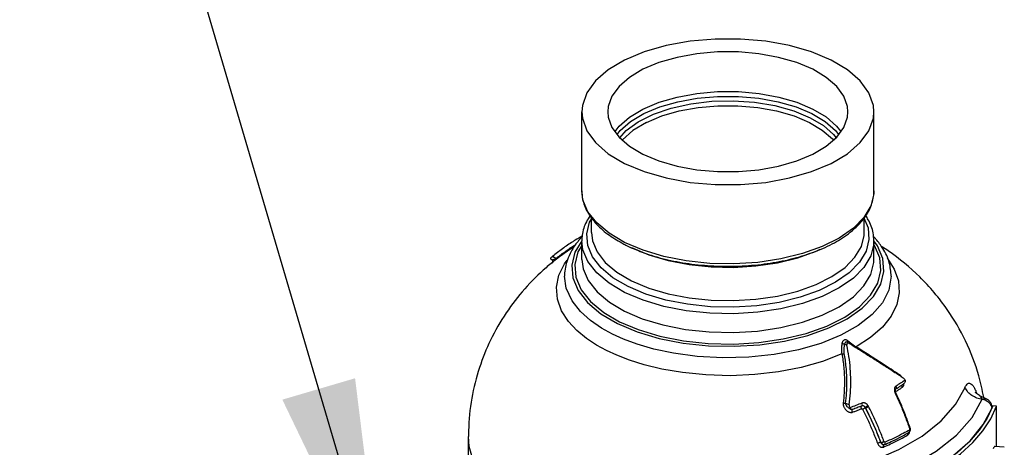
# Model space of a CAD drawing. Extents: x 4.05 to 9.36, y 7.52 to 12.51.
# Drawn here: x 7.36 to 8.96, y 10.7 to 11.4 of the extents above; entities that cross this region are included whole.
import ezdxf

# ---------------------------------------------------------------- set-up
doc = ezdxf.new("R2010")
doc.units = 0
doc.header["$MEASUREMENT"] = 0
doc.layers.get('0').update_dxf_attribs({"linetype": 'CONTINUOUS'})
doc.layers.add('DIM AND NOTES', color=4, linetype='CONTINUOUS')
doc.dimstyles.get("Standard").update_dxf_attribs({"dimtxt": 0.18, "dimasz": 0.18, "dimexe": 0.18, "dimexo": 0.0625, "dimgap": 0.09, "dimtad": 0, "dimtih": 1, "dimtoh": 1, "dimdec": 4, "dimzin": 0, "dimdsep": 46, "dimtxsty": 'Standard', "dimcen": 0.09, "dimadec": 0, "dimazin": 0, "dimtfac": 1, "dimtdec": 4, "dimtofl": 0, "dimtmove": 0, "dimatfit": 3, "dimfxl": 0, "dimtolj": 1, "dimtzin": 0, "dimarcsym": 0})

msp = doc.modelspace()

# ---------------------------------------------------------------- linework, layer by layer
at = {"color": 7, "linetype": 'Continuous'}
for p, q in [((8.274993544013569, 11.11946013623129), (8.274993537013565, 11.24803963213129)), ((8.749993537013566, 11.11948898623129), (8.749993537013566, 11.24803963213129)), ((8.74979016251357, 11.11457569943129), (8.74494207871357, 11.09512751313129)), ((8.749993537013566, 11.11948811333129), (8.74979016251357, 11.11457569943129)), ((8.287689375913565, 11.06862037753129), (8.291608082313566, 11.07520458193129)), ((8.290618537013565, 11.05183075163129), (8.290618537013565, 11.07654618233129)), ((8.734368526213565, 11.05179602563129), (8.734368537013566, 11.07653124003129)), ((8.274993544413569, 11.00781841223129), (8.274993537013565, 11.03829910463129)), ((8.374481033313572, 11.02284686443129), (8.344555676513572, 11.03552005603129)), ((8.75592190091357, 11.02996099163129), (8.749624224713571, 11.03801015413129)), ((8.749993537013566, 11.00784796723129), (8.749993537013566, 11.03829910463129)), ((8.253517708013568, 11.02298310003129), (8.253543223513567, 11.02300054343129)), ((8.225821207813567, 11.00773475673129), (8.22480528081357, 11.00838370523129)), ((8.232717823813566, 11.00946007203129), (8.227357720413572, 11.01288397103129)), ((8.24686854941357, 10.98059562603129), (8.246868602313569, 10.98065580573129)), ((8.71054873081357, 10.87118396963129), (8.707054313413572, 10.87314253663129)), ((8.705980779113567, 10.86843029613129), (8.702363323113566, 10.87045782423129)), ((8.710977733213568, 10.87092877313129), (8.710523740313569, 10.87119794323129)), ((8.785671206013568, 10.79750041573129), (8.785681038813571, 10.79750653343129)), ((8.796694440613571, 10.80470098683129), (8.796701803713567, 10.80470606453129)), ((8.921917578213574, 10.78674651913129), (8.933248586713567, 10.78108101483129)), ((8.926171824613569, 10.78064586583129), (8.930999165113569, 10.77950288233129)), ((8.930999165113569, 10.77950288233129), (8.935273096013567, 10.77715357923129)), ((8.70981725071357, 10.77165420583129), (8.70347015821357, 10.77408390483129)), ((8.71373913911357, 10.76401118633129), (8.713360510213569, 10.76410419283128)), ((8.735987263113572, 10.76679199393129), (8.73672816961357, 10.76647519563129)), ((8.927870507813573, 10.73958028313129), (8.941585590513569, 10.76558131163129)), ((8.94083898861357, 10.76982770593129), (8.941585590513569, 10.76558131163129)), ((8.94188587431357, 10.76710558993129), (8.941585590513569, 10.76558131163129)), ((8.949370354813574, 10.76936152903129), (8.943217160213571, 10.76990941043129)), ((8.949370354813574, 10.70367445923129), (8.949370354813574, 10.76936152903129)), ((8.090618537013569, 10.62821538023129), (8.090618537013569, 10.72030540173129)), ((8.090618537413569, 10.72029617983129), (8.090618537013569, 10.72030540173129)), ((8.806971765113566, 10.72673694463129), (8.80697925121357, 10.72674120563129)), ((8.761411569313566, 10.71051482873129), (8.760731033613567, 10.71080400993129)), ((8.766144988813572, 10.70663248003129), (8.766127328413567, 10.70663073243129)), ((8.76742108841357, 10.70696185313129), (8.767428428013567, 10.70696503243129)), ((8.962046067413574, 10.70254581193129), (8.946663080913567, 10.70391551533129))]:
    msp.add_line(p, q, dxfattribs=at)
for points in [[(8.680431397613567, 11.33200856243129), (8.648717940713567, 11.34531393743129), (8.61286537421357, 11.35566368183129), (8.573963060213572, 11.36274332403129), (8.533193025913569, 11.36633775253128), (8.491794048113569, 11.36633775253128), (8.451024013813573, 11.36274332403129), (8.41212169991357, 11.35566368183129), (8.376269133413565, 11.34531393743129), (8.344555676513572, 11.33200856243129), (8.317944926513569, 11.31615183393129), (8.297245437613569, 11.29822555073129), (8.283086153313569, 11.27877439373129), (8.275897296213564, 11.25838937653129), (8.274998689113566, 11.24803963213129)], [(8.650600330213571, 11.31709302873129), (8.62452018481357, 11.32803494893129), (8.59503616631357, 11.33654625193129), (8.56304413181357, 11.34236832613129), (8.529516143013574, 11.34532427063129), (8.495470931013571, 11.34532427063129), (8.46194294231357, 11.34236832613129), (8.42995090781357, 11.33654625193129), (8.40046688931357, 11.32803494893129), (8.374386743813567, 11.31709302873129), (8.352502903413573, 11.30405295603129), (8.335480297413568, 11.28931094673129), (8.323836149113568, 11.27331492953129), (8.317924260113571, 11.25655093513129), (8.317185273913566, 11.24803963213129)], [(8.749988385013573, 11.24803963213129), (8.749089777813573, 11.25838937653129), (8.74190092081357, 11.27877439373129), (8.72774163651357, 11.29822555073129), (8.70704214761357, 11.31615183393129), (8.680431397613567, 11.33200856243129)], [(8.707801800113572, 11.24803963213129), (8.707062814013568, 11.25655093513129), (8.701150925013572, 11.27331492953129), (8.689506776713564, 11.28931094673129), (8.672484170713567, 11.30405295603129), (8.650600330213571, 11.31709302873129)], [(8.32892128451357, 11.21577868743129), (8.335448334313568, 11.22475845173129), (8.35247823851357, 11.23951713413129), (8.374381331113568, 11.25257211713129), (8.400487952313568, 11.26352411703129), (8.430006859313572, 11.27204108673129), (8.462035489913568, 11.27786250763129), (8.495602926713566, 11.28081181663129), (8.529682789113572, 11.28079873873129), (8.563241062113569, 11.27782368213129), (8.595256884313564, 11.27197649773129), (8.624622292213566, 11.26348097493129), (8.650600330213571, 11.25257482363129)], [(8.332492251313568, 11.21087311213129), (8.337345899713569, 11.21755065023128), (8.354193277413572, 11.23215115023129), (8.375861613213566, 11.24506621063129), (8.401688424613575, 11.25590082723129), (8.430890949013566, 11.26432651163129), (8.462576297913571, 11.27008553763129), (8.495783959913574, 11.27300323513129), (8.529498554913566, 11.27299029323129), (8.562697151713571, 11.27004712953129), (8.59436982211357, 11.26426258623129), (8.623420511113572, 11.25585818153129), (8.649120106113571, 11.24506888813129)], [(8.336586087013565, 11.20581067563129), (8.346860586513564, 11.21744544313129), (8.366632942113569, 11.23187747413129), (8.391372467613571, 11.24424723233129), (8.42023659621357, 11.25413342143129), (8.452242604113572, 11.26119942583129), (8.486300238613566, 11.26520454593129), (8.52124993491357, 11.26601243143129), (8.555901318213571, 11.26359557233129), (8.589074674013567, 11.25803624303129), (8.619640173913567, 11.24952375033129), (8.646556282713568, 11.23834828563129)], [(8.379911015613565, 11.23084235003129), (8.404944700913568, 11.24134545413129), (8.433246480213569, 11.24951601443129), (8.463965611213567, 11.25510672193129), (8.496147585513569, 11.25794415633129), (8.52883884281357, 11.25794418463129), (8.561021061613566, 11.25510677573129), (8.591739557313566, 11.24951625613129), (8.620041816313567, 11.24134564903129), (8.645076058513567, 11.23084235003129)], [(8.274998689113566, 11.24803963213129), (8.275897296213564, 11.23768988763129), (8.283086153313569, 11.21730487053129), (8.297245437613569, 11.19785371353129), (8.317944926513569, 11.17992743033129), (8.344555676513572, 11.16407070183129)], [(8.317185273913566, 11.24803963213129), (8.317924260113571, 11.23952832913129), (8.323836149113568, 11.22276433473129), (8.335480297413568, 11.20676831753129), (8.352502903413573, 11.19202630823129), (8.374386743813567, 11.17898623553129)], [(8.344555676513572, 11.16407070183129), (8.376269133413565, 11.15076532683129), (8.41212169991357, 11.14041558243129), (8.451024013813573, 11.13333594023129), (8.491794048113569, 11.12974151173129), (8.533193025913569, 11.12974151173129), (8.573963060213572, 11.13333594023129), (8.61286537421357, 11.14041558243129), (8.648717940713567, 11.15076532683129), (8.680431397613567, 11.16407070183129), (8.70704214761357, 11.17992743033129), (8.72774163651357, 11.19785371353129), (8.74190092081357, 11.21730487053129), (8.749089777813573, 11.23768988763129), (8.749988385013573, 11.24803963213129)], [(8.374386743813567, 11.17898623553129), (8.40046688931357, 11.16804431533128), (8.42995090781357, 11.15953301233129), (8.46194294231357, 11.15371093813129), (8.495470931013571, 11.15075499363129), (8.529516143013574, 11.15075499363129), (8.56304413181357, 11.15371093813129), (8.59503616631357, 11.15953301233129), (8.62452018481357, 11.16804431533128), (8.650600330213571, 11.17898623553129), (8.672484170713567, 11.19202630823129), (8.689506776713564, 11.20676831753129), (8.701150925013572, 11.22276433473129), (8.707062814013568, 11.23952832913129), (8.707801800113572, 11.24803963213129)], [(8.649120106113571, 11.24506888813129), (8.670698612313572, 11.23221913693129), (8.687507545113569, 11.21769372643129), (8.692492592513567, 11.21087004833129)], [(8.650600330213571, 11.25257482363129), (8.672412603113571, 11.23958582433129), (8.689403678913571, 11.22490310443129), (8.69606764851357, 11.21578124113129)], [(8.379911015613565, 11.23084235003129), (8.35780651411357, 11.21753263083129), (8.340969690313571, 11.20241868763129), (8.340798208413567, 11.20216287143129)], [(8.645076058513567, 11.23084235003129), (8.666081640713571, 11.21832595423129), (8.682422647813567, 11.20417541053129), (8.684004182813574, 11.20200293143129)], [(8.646556282713568, 11.23834828563129), (8.66779640111357, 11.22569218993129), (8.684319819413567, 11.21138360203129), (8.68838617901357, 11.20579785143129)], [(8.344555676513572, 11.03552005603129), (8.319209361113572, 11.05048268703129), (8.299133217513571, 11.06732668173129), (8.284865532313567, 11.08560779133129), (8.27681392741357, 11.10481441973129), (8.274993544013569, 11.11946013623129)], [(8.74494207871357, 11.09512751313129), (8.733754953113568, 11.07633335003129), (8.716523382913572, 11.05870643943129), (8.693727050913573, 11.04274157023129), (8.66598809711357, 11.02887211413129), (8.634058196513571, 11.01747393393129), (8.598804511613572, 11.00885822013129), (8.56121676941357, 11.00326474543129), (8.52232055451357, 11.00084068273129), (8.48314414991357, 11.00164919723129), (8.444730280813566, 11.00567511283129), (8.408168516213571, 11.01280892713129), (8.374481033313572, 11.02284686443129)], [(8.350079948213569, 10.96385813373129), (8.325582647613572, 10.97831789253128), (8.306162163713573, 10.99460773823129), (8.292359348613566, 11.01228808143129), (8.284568671313572, 11.03086454743129), (8.283002185913567, 11.04981012033129), (8.287689375913565, 11.06862037753129)], [(8.733633413913573, 11.07544376303129), (8.740418402713566, 11.05926530883129), (8.741984888213572, 11.04031973583129), (8.737297698213567, 11.02150947863129), (8.72647905261357, 11.00333200713129), (8.709813802913565, 10.98628342523129), (8.687765754213565, 10.97084229413129), (8.660936871613565, 10.95742800083129), (8.630054426513567, 10.94640416473129), (8.595957087713572, 10.93807172343129), (8.559601953213566, 10.93266258743129), (8.521981399913571, 10.93031920043129), (8.484090446413568, 10.93110264043129), (8.446937747013571, 10.93499814603129), (8.411577146113565, 10.94189973323129), (8.378997586213565, 10.95161015463129), (8.350079948213569, 10.96385813373129)], [(8.290618537013565, 11.05183020813129), (8.292291107213572, 11.03823474533129), (8.299751544813567, 11.02032932163129), (8.313022149313568, 11.00325174093129), (8.331794260913568, 10.98745628613129), (8.355604220013568, 10.97338609303129)], [(8.355604220013568, 10.97338609303129), (8.38374741321357, 10.96148011353129), (8.41534163151357, 10.95209356833129), (8.449499617913567, 10.94545843163129), (8.485311883013573, 10.94172889723129), (8.521848731113572, 10.94099190913129), (8.55815036711357, 10.94326744113129), (8.593233009413566, 10.94849918183129), (8.626128917413574, 10.95654759993129), (8.655914318113567, 10.96718591243129), (8.681789447213568, 10.98012403913129), (8.703064556813565, 10.99501701633129), (8.719159983213565, 11.01146524753129), (8.729622143113566, 11.02900705743129), (8.734171656213569, 11.04715830333129), (8.734368526213565, 11.05179602563129)], [(8.27500423271357, 11.03842169413129), (8.263826313413567, 11.01962084263129), (8.258661359113567, 10.99881227553129), (8.26042524851357, 10.97781472623129), (8.269065173113567, 10.95729042673129), (8.284372386913567, 10.93772605393129), (8.305814221213566, 10.91976421263129), (8.332857268313568, 10.90380757533129)], [(8.344555676513572, 10.95433017433129), (8.319209390313567, 10.96929278503129), (8.299133570513568, 10.98613643913129), (8.284865869813572, 11.00441734293129), (8.276813965113568, 11.02362438683129), (8.274993544013569, 11.03827025463129)], [(8.749993537013566, 11.03829820363129), (8.749790131613572, 11.03338544493129), (8.744941884913572, 11.01393716923129), (8.733754786113572, 10.99514325433129), (8.71652336531357, 10.97751654303129), (8.69372712601357, 10.96155173303129), (8.665988336113571, 10.94768233373129), (8.634058749213573, 10.93628421703129), (8.598805298013566, 10.92766849193129), (8.56121734991357, 10.92207492463129), (8.522320769413568, 10.91965080553129), (8.48314415941357, 10.92045931503129), (8.444730191913571, 10.92448524453129), (8.408168288313568, 10.93161910123129), (8.37448087951357, 10.94165703773129), (8.344555676513572, 10.95433017433129)], [(8.274993537013565, 11.03087440663129), (8.268622738713567, 11.02011686043129), (8.263599713713567, 10.99960395953129), (8.26542985291357, 10.97895928863129), (8.274075086213571, 10.95872895723129), (8.289301393513568, 10.93949051323129), (8.310667217113568, 10.92179197803129), (8.336366706513566, 10.90671398473129)], [(8.332857268313568, 10.90380757533129), (8.364770536813566, 10.89028605003129), (8.400694253413569, 10.87956513323129), (8.439826440313567, 10.87191100943129), (8.480880948913573, 10.86759097963129), (8.52287842081357, 10.86670986163129), (8.564498670313569, 10.86929365353129), (8.604800766213565, 10.87528536053129), (8.64247509401357, 10.88448913003129), (8.676700804613567, 10.89670518623129), (8.70634673631357, 10.91152924923129), (8.730776068013569, 10.92864280053129), (8.749180275513574, 10.94747983933129), (8.76116076061357, 10.96763057913129), (8.766325715013572, 10.98843914543129), (8.764561825513567, 11.00943669943129), (8.75592190091357, 11.02996099163129)], [(8.336366706513566, 10.90671398473129), (8.366389864513572, 10.89391230503129), (8.401780081113571, 10.88321596693129), (8.440234038913566, 10.87559279473129), (8.48068524471357, 10.87125661003129), (8.521963650213571, 10.87032697663129), (8.562990602713569, 10.87282314303129), (8.602588755913565, 10.87866950853129), (8.639725306413567, 10.88771036863129), (8.673339216513568, 10.89968535513129), (8.70255180101357, 10.91428023053129), (8.726529047613568, 10.93107865413129), (8.744639969313567, 10.94964051433129), (8.756364335413572, 10.96943794113129), (8.761387360413572, 10.98995084303129), (8.75955722121357, 11.01059551683129), (8.750911987813573, 11.03082584463129), (8.749993537013566, 11.03198630873129)], [(8.355604220013568, 11.02751268073129), (8.38374612761357, 11.01560715923129), (8.415338953013567, 11.00622080833129), (8.449495762713568, 10.99958559013129), (8.48530734961357, 10.99585576483129), (8.521844045413566, 10.99511839803129), (8.558145794713568, 10.99739354813129), (8.593228599813571, 11.00262490823129), (8.626124491513572, 11.01067286813129)], [(8.626124491513572, 11.01067286813129), (8.655909984213572, 11.02131066433129), (8.662376922613568, 11.02454410453129)], [(8.315265295013567, 10.85982568083129), (8.299082752313574, 10.86864309273129), (8.282719326313568, 10.87938006023129), (8.267041300913569, 10.89219940873129), (8.253032157013571, 10.90725935833129), (8.24187365501357, 10.92466540923129), (8.235154017313569, 10.94360108803129), (8.233719306913564, 10.96299193233129), (8.237664033013566, 10.98224475213129), (8.246904438313571, 11.00104376163129), (8.25134246051357, 11.00660146033129)], [(8.274993544413569, 11.00781841223129), (8.276917001813565, 10.99276531133129), (8.285160284813571, 10.97347558573129), (8.299678612113574, 10.95513160893129), (8.320051114313564, 10.93825600653129), (8.344555676513572, 10.92387903693129)], [(8.344555676513572, 10.92387903693129), (8.373182941713566, 10.91167259613129), (8.40692765071357, 10.90147351813129), (8.443593722913569, 10.89420481343129), (8.48216416091357, 10.89007023273129), (8.52152334021357, 10.88918382703129), (8.560642756213568, 10.89156393703129), (8.598399804013567, 10.89713847883129), (8.633809699813568, 10.90575898813129), (8.665860739813574, 10.91717720133129), (8.693715092713568, 10.93109349213129), (8.716577523913564, 10.94711087743129), (8.73384638451357, 10.96480970833129), (8.745025630913567, 10.98368665863129), (8.749815114013565, 11.00324581843129), (8.749993537013566, 11.00784760163129)], [(8.771701895413571, 11.00989224583129), (8.771954917113568, 11.00962024543129), (8.783113419113569, 10.99221419453129), (8.78983305681357, 10.97327851573129), (8.791267767113574, 10.95388767143129), (8.787323041113567, 10.93463485163129), (8.778082635813568, 10.91583584213129), (8.763733897013566, 10.89786703473129), (8.74453582531357, 10.88105386103129), (8.720857239813569, 10.86572717283128)], [(8.32466830281357, 10.88665475753129), (8.306996505413572, 10.89641333853129), (8.28928279461357, 10.90857153853129), (8.272789706313567, 10.92334257513129), (8.258999711113567, 10.94088892513129), (8.249755362713572, 10.96103990063129), (8.24686854941357, 10.98059562603129)], [(8.778118513113569, 10.98061559733129), (8.774258231613565, 10.95800700073129), (8.763804502613567, 10.93755738803129), (8.747025240913565, 10.91821451363129), (8.72432265921357, 10.90043457833129), (8.696289103113571, 10.88468225183129), (8.663618473513573, 10.87134524913129), (8.627130143813567, 10.86076014863129), (8.58775237331357, 10.85319710263129), (8.546456254513565, 10.84884496673129), (8.504299766713565, 10.84781808153129), (8.462295396513568, 10.85014806643129), (8.424072563913569, 10.85532923283129), (8.391865024913571, 10.86224007513129), (8.364949806513572, 10.87012792883129), (8.342715867113569, 10.87842509643129), (8.32466830281357, 10.88665475753129)], [(8.697918795113573, 10.85425795053129), (8.666453500813567, 10.84214890743129), (8.631882663713569, 10.83239993183129), (8.594910204813566, 10.82520556093129), (8.55625946631357, 10.82070590773129), (8.516710573813569, 10.81899431473129), (8.476873381613565, 10.82012027733129), (8.438791404013564, 10.82393519733129), (8.405066104313569, 10.82973732943129), (8.376515225613566, 10.83667377853129), (8.352332228913568, 10.84426196433129), (8.332043721113571, 10.85209622793129), (8.315265295013567, 10.85982568083129)], [(8.589154635013571, 10.64508762723129), (8.644493230113568, 10.65272411443129), (8.697578061313571, 10.66445729863129), (8.74671120711357, 10.67999987273129), (8.79052766701357, 10.69889721933129), (8.828319319713572, 10.72080295293129), (8.859402601713569, 10.74536629153129), (8.88287201831357, 10.77190954943129), (8.898149416713572, 10.79958501813129)], [(8.594727301713569, 10.61494771953129), (8.654569676713571, 10.62319312303129), (8.711325520413567, 10.63576941503129), (8.763775332313571, 10.65237437083129), (8.810782733213571, 10.67264814423129), (8.85133032851357, 10.69615185573129), (8.884540235413567, 10.72237673743129), (8.909692825413572, 10.75075463043129), (8.92618360541357, 10.78067587133129)], [(8.935273096013567, 10.77715357923129), (8.93866377961357, 10.77381961593129), (8.94083898861357, 10.76982770593129)], [(8.943217160213571, 10.76990941043129), (8.934149068013568, 10.74992401903129), (8.921380278913567, 10.73045062823129), (8.905022859513572, 10.71166014793129), (8.885220371913569, 10.69371749443129), (8.862146614613572, 10.67678014293129), (8.836004096213571, 10.66099674573129), (8.807022259013571, 10.64650582713129), (8.775455464713566, 10.63343456803129), (8.741580761813566, 10.62189768933129), (8.705695454813572, 10.61199644553129), (8.668114494213569, 10.60381773583129), (8.62916771251357, 10.59743334133129), (8.589196929713573, 10.59289929523129)], [(8.590292692513572, 10.58982269783129), (8.63083448651357, 10.59442151603129), (8.67033765071357, 10.60089711623129), (8.708455482213573, 10.60919266463129), (8.744853436413571, 10.61923535483129), (8.77921206361357, 10.63093704603129), (8.811229812213568, 10.64419503743129), (8.840625675613573, 10.65889296913129), (8.867141658513567, 10.67490184343129), (8.890545041013567, 10.69208115703129), (8.910630421213568, 10.71028013423129), (8.92722151811357, 10.72933904993129), (8.94017271841357, 10.74909063203129), (8.949370354813574, 10.76936152903129)], [(8.597853127413572, 10.59371508003129), (8.64984539251357, 10.60057100243129), (8.702339570213567, 10.61117943983129), (8.753040825913565, 10.62554325613129), (8.80012431901357, 10.64343181383129), (8.842140595213571, 10.66443911003129), (8.877919422313568, 10.68798000643129), (8.906649829413567, 10.71333078073129), (8.927870507813573, 10.73958028313129)], [(8.115788883213568, 10.64853505043129), (8.100064248913569, 10.67591903573129), (8.09186339071357, 10.70411284453129), (8.090618537413569, 10.72029617983129)], [(8.946663235913569, 10.70391545793129), (8.946074306413571, 10.70374001853129), (8.945369707313567, 10.70299865453129), (8.94463757281357, 10.70169453553129), (8.94389154101357, 10.69985195473129)]]:
    msp.add_lwpolyline(points, dxfattribs=at)
for points in [[(8.275003313513572, 11.11946014573129), (8.276256855113566, 11.10667169343129), (8.28418215431357, 11.08527246723129), (8.298899979913571, 11.06531841173129), (8.31985236001357, 11.04722523923129), (8.343111476413569, 11.03306809083129)], [(8.713124766513566, 11.05330764213129), (8.728847346013566, 11.06836367283129), (8.742568814513568, 11.08866201333129), (8.74934061601357, 11.11026720913129), (8.749983760613567, 11.11951782673129)], [(8.288290028513565, 11.07924743503129), (8.28241825951357, 11.06912607763129), (8.27564645811357, 11.04752088183129), (8.275003313513572, 11.03827026413129)], [(8.749983760613567, 11.03832794513129), (8.748730218913572, 11.05111639753129), (8.74080491981357, 11.07251562373129), (8.73660885611357, 11.07937969463129)], [(8.35541710771357, 11.02709871463129), (8.378834648513568, 11.01780852603129), (8.414975712013565, 11.00749005753129), (8.453945429913567, 11.00056008293129), (8.494641896713567, 10.99717429273129), (8.535899074113566, 10.99742049123129), (8.576493019613572, 11.00130070053129), (8.615246069313564, 11.00873010033129), (8.650849853013568, 11.01948408883129), (8.682292968113572, 11.03328661303129), (8.708571966013572, 11.04974514333129), (8.713124766513566, 11.05330764213129)], [(8.26424595771357, 11.03929841613129), (8.260405854113564, 11.03687868493129), (8.243404231513573, 11.02526786523129), (8.227357720413572, 11.01288397103129)], [(8.26774879761357, 11.03620874063129), (8.263143605813568, 11.02996550973129), (8.257585728513568, 11.02092381463129)], [(8.275504966813564, 11.04598024993129), (8.26424595771357, 11.03929841613129)], [(8.271793013913566, 11.04106058553129), (8.26774879761357, 11.03620874063129)], [(8.27491867961357, 11.04449823723129), (8.271793013913566, 11.04106058553129)], [(8.343111476413569, 11.03306809083129), (8.346586092013567, 11.03129447943129)], [(8.753270764413564, 11.04097123733129), (8.749522557213574, 11.04507329393129)], [(8.778117501013568, 10.98067977563129), (8.77502604631357, 11.00245056363129), (8.764681381313572, 11.02560887133129), (8.753270764413564, 11.04097123733129)], [(8.232717823813566, 11.00946007203129), (8.246706628113571, 11.02007624713129), (8.252646910513569, 11.02425505353129)], [(8.25351765361357, 11.02298305093129), (8.233543229113572, 11.00838975523128)], [(8.257585728513568, 11.02092381463129), (8.251425729713567, 11.00708548573129), (8.246903976213567, 10.98290819723129), (8.246869382013564, 10.98059562603129)], [(8.252646910513569, 11.02425505353129), (8.25984035051357, 11.02906435863129), (8.265257583613568, 11.03250960313129)], [(8.253543216813569, 11.02300055313129), (8.259929833213569, 11.02725807033129), (8.262575215213566, 11.02895903563129)], [(8.346586092013567, 11.03129447943129), (8.35541710771357, 11.02709871463129)], [(8.92864515421357, 10.78402281943129), (8.920612484713573, 10.81855491383129), (8.89905843291357, 10.87540138083129), (8.869318847113568, 10.92642903763129), (8.82448270531357, 10.97946303843129), (8.773323174713568, 11.02170790183129), (8.763242780713568, 11.02845942793129)], [(8.233543229113572, 11.00838975523128), (8.21676290671357, 10.99453042993129), (8.182265130713567, 10.96024789573129), (8.152061536513564, 10.92115348663129), (8.126530243313567, 10.87665155253129), (8.108544713613568, 10.83214493863129), (8.096025726413565, 10.78225207333129), (8.090736206413567, 10.72947611403129), (8.09061877281357, 10.72029617993129)], [(8.224400558713569, 11.01029266423129), (8.224072717513572, 11.00949839613129), (8.224489834413568, 11.00863134763128), (8.22476987931357, 11.00840388973129)], [(8.224400558713569, 11.01029266423129), (8.22524081891357, 11.01107615943129), (8.226258187713569, 11.01196619083129), (8.227357720413572, 11.01288397103129)], [(8.225811193913565, 11.00774018503129), (8.225963720013574, 11.00766727863129), (8.226430622113568, 11.00758045143129)], [(8.22581185791357, 11.00774136473129), (8.22643740141357, 11.00724219993129)], [(8.226430622113568, 11.00758045143129), (8.227113113413573, 11.00759987373129)], [(8.22643740141357, 11.00724219993129), (8.227320266213567, 11.00590794953129), (8.227586822913572, 11.00449743213129), (8.22740344131357, 11.00334891973129), (8.227097861213572, 11.00267540903129), (8.226988437413574, 11.00251153053129), (8.227007822213572, 11.00253033413129)], [(8.227326347813566, 11.00376870603129), (8.226633878613569, 11.00279800933129)], [(8.227113113413573, 11.00759987373129), (8.227980987913568, 11.00773630663129), (8.228960621513572, 11.00797756413129), (8.229956334813572, 11.00829070623129), (8.230919648013568, 11.00864883313129), (8.231843138013566, 11.00904122683129), (8.232418381013566, 11.00931109203129)], [(8.232418381013566, 11.00931109203129), (8.232717823813566, 11.00946007203129)], [(8.233108254813573, 11.00787173993129), (8.233202272413571, 11.00814465583129), (8.23307461531357, 11.00869629963129), (8.232717823713571, 11.00946007213129)], [(8.706865190413573, 10.87601605933129), (8.704893238213572, 10.87711566383129), (8.703022253813565, 10.87730809503129), (8.70140210651357, 10.87676165433129), (8.700088458213571, 10.87571685423129), (8.699116593213567, 10.87440463573129), (8.69846616501357, 10.87300647413129), (8.698079331813567, 10.87162313003128)], [(8.70605382901357, 10.87356819203129), (8.704901019613573, 10.87366082213129), (8.70396062331357, 10.87334573013129), (8.703242617013565, 10.87275848423129), (8.702754653213567, 10.87202350623129), (8.70247523601357, 10.87123855793129), (8.702363323113566, 10.87045782423129)], [(8.707026843713571, 10.87315826743129), (8.70605382901357, 10.87356819203129)], [(8.706866139913572, 10.87601615483129), (8.706588004313566, 10.87468348143129), (8.706761929913569, 10.87360583433129), (8.707060012313569, 10.87317614213129)], [(8.70834128321357, 10.87485988693129), (8.706865190413573, 10.87601605933129)], [(8.708526116913568, 10.87471639773129), (8.70834128321357, 10.87485988693129)], [(8.71155782411357, 10.87240172543129), (8.708526116913568, 10.87471639773129)], [(8.698079331813567, 10.87162313003128), (8.697179681913568, 10.86521275473129), (8.697147897613569, 10.85939256253129), (8.697918795113573, 10.85425795053129)], [(8.69807912491357, 10.87162311283129), (8.699412230813572, 10.87109604473129), (8.700920896613567, 10.87068569163129), (8.702363323113566, 10.87045782423129)], [(8.702363323113566, 10.87045782423129), (8.70118954141357, 10.86467081833129), (8.700840653213568, 10.85941673833129), (8.701266133413569, 10.85482232533129)], [(8.706251791013571, 10.87141967403129), (8.70581594471357, 10.87008951683129), (8.705980779113567, 10.86843029613129)], [(8.70981725071357, 10.77165420583129), (8.711731741213569, 10.79109770583129), (8.712365476913568, 10.81089302743129), (8.711616998013568, 10.83062270803129), (8.70946509821357, 10.84993741803129), (8.705980779113567, 10.86843029613129)], [(8.709231870013568, 10.87179747953129), (8.707571999413567, 10.87207977823129), (8.706251791013571, 10.87141967403129)], [(8.710523299113568, 10.87119715183129), (8.709231870013568, 10.87179747953129)], [(8.710977733213568, 10.87092877313129), (8.72041796481357, 10.86502621593129)], [(8.711881205413569, 10.87215900183129), (8.71155782411357, 10.87240172543129)], [(8.720857239813569, 10.86572717283128), (8.716259514213569, 10.86894864173129), (8.711881205413569, 10.87215900183129)], [(8.72041796481357, 10.86502621593129), (8.72071071001357, 10.86484270063129)], [(8.72071071001357, 10.86484270063129), (8.728938301713569, 10.85967322443129), (8.746935556413568, 10.84828463513129), (8.764581220013568, 10.83700675923129), (8.781582842513572, 10.82602925243129), (8.791418973513565, 10.81962507633129)], [(8.721150579413568, 10.86554368973129), (8.720857239813569, 10.86572717283128)], [(8.791898447213569, 10.82036000753128), (8.778054122213568, 10.82935751613129), (8.765057240813569, 10.83773113163129), (8.752894902313571, 10.84550669293129), (8.74152477881357, 10.85272536453129), (8.73087855751357, 10.85944177203129), (8.721150579413568, 10.86554368973129)], [(8.697918793913566, 10.85425794893129), (8.699035289613569, 10.85428170023128), (8.700185267813573, 10.85447559173129), (8.701266133413569, 10.85482232533129)], [(8.697918795113573, 10.85425795053129), (8.699600650613569, 10.84383399743129), (8.700915490913566, 10.83247491283129), (8.701767061513571, 10.82000835403129), (8.702020913313568, 10.80627510573129), (8.701502283413568, 10.79112296013129), (8.699991233113572, 10.77440640043129)], [(8.701266133413569, 10.85482232533129), (8.702981565813566, 10.84428390113129), (8.704327010913566, 10.83279890353129), (8.705205210913569, 10.82019373863129), (8.705480395513568, 10.80630726483129), (8.70497602011357, 10.79098555283129), (8.70347015821357, 10.77408390483129)], [(8.791418973513565, 10.81962507633129), (8.797629353613566, 10.81556025733129)], [(8.792959587913572, 10.81955897243129), (8.791898447213569, 10.82036000753128)], [(8.794158930513568, 10.81837937153129), (8.793025752613566, 10.81950172673129), (8.792959587913572, 10.81955897243129)], [(8.795093386613566, 10.81722996963129), (8.794158930513568, 10.81837937153129)], [(8.79750803291357, 10.80957830813129), (8.795397554813569, 10.80814309563129)], [(8.80058652331357, 10.81172555753129), (8.79750803291357, 10.80957830813129)], [(8.80058650301357, 10.81172559613129), (8.799746244113571, 10.81331270953129), (8.798728880213567, 10.81462422533129), (8.797629353613566, 10.81556025733129)], [(8.80058650301357, 10.81172559613129), (8.800914348113572, 10.81009133423129), (8.800497102713571, 10.80838902843129), (8.799384089013564, 10.80683347623129)], [(8.78349213871357, 10.79844553213129), (8.78327212001357, 10.79718654703129), (8.783230000713566, 10.79589701953129)], [(8.783230000713566, 10.79589701953129), (8.783342774613573, 10.79463095373129), (8.78358334031357, 10.79341770753128)], [(8.785164616413567, 10.80144352043129), (8.78445998181357, 10.80062205393129), (8.78389301591357, 10.79960911593129), (8.78349213871357, 10.79844553213129)], [(8.78358334031357, 10.79341770753128), (8.783929247213571, 10.79227185103129)], [(8.78480731281357, 10.79518277113129), (8.785054589513571, 10.79661427123129)], [(8.785018779913571, 10.79331039703129), (8.78480731281357, 10.79518277113129)], [(8.785276276213573, 10.79243864933129), (8.785018779913571, 10.79331039703129)], [(8.785054589513571, 10.79661427123129), (8.785486590313567, 10.79735391453129)], [(8.78506525971357, 10.79287371343129), (8.787597664013568, 10.79445559453129)], [(8.785985466513573, 10.80207499573129), (8.785164616413567, 10.80144352043129)], [(8.785486590313567, 10.79735391453129), (8.785681764413567, 10.79750533053129)], [(8.78566959161357, 10.79750304053129), (8.787966127713567, 10.79893590593129)], [(8.78568045901357, 10.79750743533129), (8.78646720251357, 10.79848829003129)], [(8.78646720251357, 10.79848829003129), (8.78662360041357, 10.80018638783129), (8.78596336051357, 10.80205786833129)], [(8.793294590413574, 10.80674134933129), (8.785985466513573, 10.80207499573129)], [(8.787597664013568, 10.79445559453129), (8.788853497113571, 10.79525348723129)], [(8.787966127713567, 10.79893590593129), (8.79047488361357, 10.80053503243129), (8.79449856311357, 10.80317746683129)], [(8.788853497113571, 10.79525348723129), (8.792641571313567, 10.79771662253129), (8.796423842113569, 10.80026519203129)], [(8.795397554813569, 10.80814309563129), (8.793294590413574, 10.80674134933129)], [(8.79449856311357, 10.80317746683129), (8.79591905101357, 10.80413430593129)], [(8.795864025813572, 10.80163525123129), (8.795761427413574, 10.80298274703129), (8.796131526413568, 10.80410553113129), (8.796695067913568, 10.80470009323129)], [(8.796423925713569, 10.80026523303129), (8.795864025813572, 10.80163525123129)], [(8.79591905101357, 10.80413430593129), (8.797431658413565, 10.80516755673129)], [(8.796423842113569, 10.80026519203129), (8.797360686313567, 10.80115988263129)], [(8.797360686313567, 10.80115988263129), (8.79810690231357, 10.80245515723129), (8.798604613813566, 10.80413426243129)], [(8.79938409251357, 10.80683347083129), (8.798604316013567, 10.80608717843129), (8.797780982113572, 10.80541767953129), (8.797431652813572, 10.80516755913129)], [(8.798604613813566, 10.80413426243129), (8.798802171113572, 10.80620046163129), (8.798802779213567, 10.80627179663129)], [(8.89811301371357, 10.79949356583129), (8.900326927413566, 10.80377243433129), (8.902736622913572, 10.80613677663129), (8.905265648813568, 10.80676540683129), (8.907833942013568, 10.80583185943129), (8.910432687413568, 10.80345381693129), (8.913016843913567, 10.79969910103129), (8.915469895013572, 10.79476504503129), (8.917409322013569, 10.78975813303129)], [(8.92618360541357, 10.78067587133129), (8.917478430713565, 10.78258997973129), (8.909454070313572, 10.78664185333129), (8.902815478813572, 10.79243722683129), (8.898149416713572, 10.79958501813129)], [(8.783929247213571, 10.79227185103129), (8.784281286413567, 10.79134928413129)], [(8.785045660813573, 10.79248746683129), (8.783929436013572, 10.79227194253129)], [(8.784281286413567, 10.79134928413129), (8.784664324313567, 10.79047863813129)], [(8.785641145013571, 10.79091847783129), (8.78582134761357, 10.79100859273129), (8.785636235713568, 10.79092883723129), (8.78466431771357, 10.79047863503129)], [(8.784664324313567, 10.79047863813129), (8.793140351313568, 10.77155157333129), (8.80091237561357, 10.75238160493129), (8.807826976513567, 10.73340391373129)], [(8.785201397413566, 10.79237349433129), (8.785045660813573, 10.79248746683129)], [(8.785444288413565, 10.79198615443129), (8.78527669451357, 10.79243874043129)], [(8.785855112513566, 10.79102648763129), (8.78575438991357, 10.79124562653129), (8.785444288413565, 10.79198615443129)], [(8.785641145013571, 10.79091847783129), (8.785834897413572, 10.79101324893129)], [(8.809031059913572, 10.73384228733129), (8.80216397461357, 10.75273632493129), (8.794089306813568, 10.77265407893129), (8.785855100613567, 10.79102648183129)], [(8.921836408213572, 10.78677559643129), (8.920077390813567, 10.78776184903129), (8.91707264031357, 10.78997389973129), (8.91546172051357, 10.79162009703129), (8.915081715313569, 10.79211536083129), (8.915073978113568, 10.79211942193129)], [(8.926222371713571, 10.78061790343129), (8.924246716913565, 10.78352933133129), (8.922872687713571, 10.78548099033129), (8.922073122613568, 10.78654088093129), (8.921831391513571, 10.78676660813129)], [(8.926222371713571, 10.78061790343129), (8.929675062013565, 10.78168204483129), (8.932755045213568, 10.78130000773129), (8.93324211261357, 10.78108165243129)], [(8.941676811413565, 10.76964536613129), (8.941001948013572, 10.77228645573129), (8.938502158513565, 10.77681597543129), (8.934497592513573, 10.78038328173129), (8.933243180313568, 10.78108376493129)], [(8.699991233113572, 10.77440640043129), (8.69994395321357, 10.77286892593129), (8.700160129213565, 10.77119965103129), (8.700659438913569, 10.76941174463129), (8.701481397113568, 10.76750652553129), (8.70265768701357, 10.76554466283129), (8.704157092513569, 10.76366955023128), (8.70587286001357, 10.76204453723129), (8.707635497513571, 10.76079660483129), (8.70933071051357, 10.75993699383129), (8.710933651613566, 10.75941609613129), (8.712431927813569, 10.75919719073129), (8.713796053013567, 10.75925369793129), (8.715000628313568, 10.75955358513129)], [(8.699991227713568, 10.77440639703129), (8.701144076913572, 10.77417375303129), (8.702341753513572, 10.77406273053129), (8.70347015621357, 10.77408390633129)], [(8.70347015821357, 10.77408390483129), (8.70367974441357, 10.77312246693129), (8.704100422413568, 10.77206235863129), (8.70474399611357, 10.77091081493129), (8.705638449913572, 10.76966620573129), (8.706796906813572, 10.76836443833129), (8.70817433681357, 10.76709707153129), (8.709668606213569, 10.76597270333129), (8.711138239213568, 10.76508119933129), (8.71249850661357, 10.76443721653129), (8.712744493513569, 10.76433991823129)], [(8.70981725071357, 10.77165420583129), (8.709835326013568, 10.77017883563129), (8.71025662181357, 10.76856907343129), (8.711060620613573, 10.76696264783128)], [(8.711900444813573, 10.76558453963129), (8.711060620613573, 10.76696264783128)], [(8.73060542691357, 10.77438179633129), (8.72075176681357, 10.77051774233129), (8.711060637113569, 10.76696261483129)], [(8.712735558213573, 10.76450848943129), (8.711900444813573, 10.76558453963129)], [(8.713362931513565, 10.76411023473129), (8.712735558213573, 10.76450848943129)], [(8.71434696751357, 10.76395860343129), (8.713739136013565, 10.76401117623129)], [(8.71464069371357, 10.76395390503129), (8.71434696751357, 10.76395860343129)], [(8.71500062801357, 10.75955358503129), (8.714588193013569, 10.76099735233129), (8.714503899813572, 10.76235399953129), (8.714760396113569, 10.76341996533129)], [(8.715319163613565, 10.76403536803129), (8.714874135513568, 10.76396427223129), (8.71464069371357, 10.76395390503129)], [(8.714760396113569, 10.76341996533129), (8.714924893013567, 10.76368837863129)], [(8.714924893013567, 10.76368837863129), (8.715319190113568, 10.76403530183129)], [(8.715000628313568, 10.75955358513129), (8.72021736551357, 10.76149714603129), (8.72519353521357, 10.76341702443129), (8.729936121313571, 10.76530914423129)], [(8.730286333513568, 10.76980344453129), (8.722759118213567, 10.76682863623129), (8.715319163613565, 10.76403536803129)], [(8.729936121313571, 10.76530914423129), (8.729496205813568, 10.76674229803129), (8.729408303613567, 10.76809758243129), (8.729685581713568, 10.76917163273129), (8.730286405413572, 10.76980327963129)], [(8.729936121313571, 10.76530914423129), (8.730293320413573, 10.76535254013129), (8.730703651213567, 10.76521260293129), (8.73109650191357, 10.76489868523129), (8.731404826313572, 10.76445819193129)], [(8.730286333513568, 10.76980344453129), (8.731025092813567, 10.77077075273129), (8.731140554013571, 10.77244828663129), (8.730601334513565, 10.77438012913129)], [(8.735720854813572, 10.76769272383129), (8.73517672481357, 10.76836068333129), (8.734636855113571, 10.76887407573129), (8.73412396361357, 10.76925701513129), (8.733620419713567, 10.76955268243129), (8.73311516331357, 10.76977890923129), (8.73259274461357, 10.76994192053129), (8.732033507213572, 10.77003830433129), (8.731438820013572, 10.77005270443129), (8.730841966013571, 10.76997338133129), (8.730286365913571, 10.76980336963129)], [(8.740250762813567, 10.77069535323129), (8.73929268201357, 10.77187359843129), (8.738362692313572, 10.77275841983129), (8.737472047213572, 10.77342516693129), (8.736598890313566, 10.77393922403129), (8.735709866913567, 10.77433824063129), (8.734772135613568, 10.77463216123129), (8.733760451413566, 10.77480780743129), (8.732693408413567, 10.77483529433129), (8.731625897613569, 10.77469439783129), (8.73060542691357, 10.77438179633129)], [(8.73140482181357, 10.76445818983129), (8.73298102531357, 10.76528202203129), (8.734636794813568, 10.76612417373129), (8.735988478413567, 10.76678951363129)], [(8.731404826313572, 10.76445819193129), (8.739900751613568, 10.74713106823129), (8.748139603213566, 10.72858559213129), (8.755872582113568, 10.70912010513129)], [(8.735720854813572, 10.76769272383129), (8.73703866651357, 10.76844261173129), (8.738687883613572, 10.76955578323129), (8.740221640413573, 10.77073072123129)], [(8.735813940013571, 10.76755702623129), (8.735912633113571, 10.76718254143129), (8.735988147113567, 10.76679161753129)], [(8.73672816961357, 10.76647519563129), (8.736257939213566, 10.76705648053129), (8.735813940013571, 10.76755702623129)], [(8.735987263113572, 10.76679199393129), (8.744578561013569, 10.74926170953129), (8.752911957413566, 10.73049476963129), (8.760731033613567, 10.71080400993129)], [(8.736728168713569, 10.76647519523129), (8.738099755613568, 10.76714779643129), (8.73977788921357, 10.76799966313129), (8.741364550213568, 10.76882875003129)], [(8.761411569313566, 10.71051482873129), (8.75394948101357, 10.72938806843129), (8.745710474513565, 10.74806715623129), (8.73672816961357, 10.76647519563129)], [(8.74136451651357, 10.76882873423129), (8.740868166313568, 10.76972781823129), (8.740250762813567, 10.77069535323129)], [(8.766323684113566, 10.71222176643129), (8.758777534213571, 10.73131418283129), (8.75044809631357, 10.75020543493128), (8.74136451651357, 10.76882873423129)], [(8.94188587431357, 10.76710558993129), (8.941676811413565, 10.76964536613129)], [(8.80553519271357, 10.72936361453129), (8.795104174113568, 10.72370074043129), (8.78191641391357, 10.71710686163129), (8.76813003101357, 10.71080532063129)], [(8.80765355681357, 10.73056702223129), (8.80553519271357, 10.72936361453129)], [(8.806971472813572, 10.72673751473129), (8.808086849213566, 10.72766016193129), (8.809089457613574, 10.72952468323129)], [(8.807513965313568, 10.72722002273129), (8.80798444801357, 10.72869909723129), (8.807654178413571, 10.73056738003129)], [(8.807751394613568, 10.73065541453129), (8.80765355681357, 10.73056702223129)], [(8.808003927713571, 10.73122392103129), (8.807884894413569, 10.73087621623129), (8.807751394613568, 10.73065541453129)], [(8.807826976513567, 10.73340391373129), (8.807953294213569, 10.73303657143129)], [(8.808877062913574, 10.73359170963129), (8.80795329391357, 10.73303657143129)], [(8.807953294213569, 10.73303657143129), (8.807995683313571, 10.73289469643129), (8.808026433713572, 10.73275128163129)], [(8.808087749113568, 10.73219447733129), (8.808077368513572, 10.73167351093129), (8.808003927713571, 10.73122392103129)], [(8.809092027513572, 10.73292048503129), (8.809155779513567, 10.73294017293129), (8.809089892413574, 10.73293256273129), (8.808026433113568, 10.73275128163129)], [(8.808026433713572, 10.73275128163129), (8.808087749113568, 10.73219447733129)], [(8.80897018931357, 10.73384595703129), (8.808877062913574, 10.73359170963129)], [(8.809257554913572, 10.73295950583129), (8.809218792013567, 10.73316180503129), (8.809088247913571, 10.73366746113129), (8.809031288513573, 10.73384245513129)], [(8.809089457613574, 10.72952468323129), (8.809374390413574, 10.73184226233129)], [(8.809092027513572, 10.73292048503129), (8.80920459711357, 10.73294344683129)], [(8.809374390413574, 10.73184226233129), (8.809257726313568, 10.73295954413129)], [(8.768679190513573, 10.70422734253129), (8.77956105641357, 10.70924582023128), (8.792627834913567, 10.71577919243129), (8.805056357613573, 10.72257964123129)], [(8.769472802113569, 10.70786393033129), (8.78092660031357, 10.71312856643129), (8.794756923413566, 10.72004554583129), (8.803771656313565, 10.72492622193129)], [(8.803771656313565, 10.72492622193129), (8.805877485613571, 10.72611292893129)], [(8.804760374313567, 10.72397553333129), (8.80490563831357, 10.72521502743129), (8.80523014791357, 10.72584852913129)], [(8.805056641213568, 10.72257967913129), (8.804760374313567, 10.72397553333129)], [(8.805056357613573, 10.72257964123129), (8.806504978813571, 10.72380939123129)], [(8.805877485613571, 10.72611292893129), (8.806979252313567, 10.72674120383129)], [(8.806504978813571, 10.72380939123129), (8.80746876041357, 10.72529714313129)], [(8.80697403631357, 10.72675013433129), (8.807513965313568, 10.72722002273129)], [(8.80746876041357, 10.72529714313129), (8.80767488671357, 10.72574522193129), (8.808359418513568, 10.72810397293129)], [(8.755872582113568, 10.70912010513129), (8.757495032813573, 10.70983391983129), (8.75924944401357, 10.71044198623129), (8.760731033613567, 10.71080400993129)], [(8.755872582113568, 10.70912010513129), (8.756969946613566, 10.70688279163129), (8.75854436221357, 10.70489338753129), (8.760387123513567, 10.70347300953129), (8.76229034551357, 10.70270860093129), (8.764144477113568, 10.70256203753129), (8.765908669113564, 10.70300579693129)], [(8.760731033613567, 10.71080400993129), (8.761152224413571, 10.71013609713129), (8.76163439561357, 10.70948625783129)], [(8.761411569313566, 10.71051482873129), (8.762914555813573, 10.71088153863129), (8.764691949613571, 10.71149917533129), (8.766323679313565, 10.71222176583129)], [(8.76163439561357, 10.70948625783129), (8.761498327113571, 10.70998399053129), (8.761411569313566, 10.71051482873129)], [(8.761634285813571, 10.70948614023129), (8.76310064721357, 10.70991275363129), (8.764864634313568, 10.71082005323129), (8.76644821671357, 10.71196214933129)], [(8.766127311613566, 10.70663090643129), (8.76594984681357, 10.70661889193129), (8.764906529813572, 10.70674589923129), (8.763946150113568, 10.70714455123129), (8.76307463081357, 10.70775582763128), (8.76229861981357, 10.70854616303129), (8.76163439211357, 10.70948622533129)], [(8.76590866701357, 10.70300579673129), (8.76564668691357, 10.70441879583129), (8.765768003313568, 10.70564625573129), (8.766254412413566, 10.70650399323129)], [(8.765908669113564, 10.70300579693129), (8.768679190513573, 10.70422734253129)], [(8.76612488151357, 10.70663076473129), (8.767117742713573, 10.70684430943129)], [(8.766448216813565, 10.71196214943129), (8.766380506713567, 10.71208811373129), (8.766323684113566, 10.71222176643129)], [(8.76813003101357, 10.71080532063129), (8.767998289613573, 10.71077875433129), (8.76775332051357, 10.71080978273129), (8.76743867611357, 10.71094086923129), (8.767094790813566, 10.71118211393129), (8.766754722813566, 10.71152838263129), (8.766448216813565, 10.71196214943129)], [(8.767117742713573, 10.70684430943129), (8.767420691513571, 10.70696276093129)], [(8.767423845213571, 10.70697471893129), (8.768020432813572, 10.70747363363129)], [(8.767428480413571, 10.70696473053129), (8.769472802113569, 10.70786393033129)], [(8.768020432813572, 10.70747363363129), (8.768422383213569, 10.70891836033129), (8.768129755313574, 10.71080526493129)]]:
    msp.add_spline(points, degree=3, dxfattribs=at)

# ---------------------------------------------------------------- leaders
at = {"layer": 'DIM AND NOTES', "color": 0}
msp.add_leader([(7.952864195999219, 10.43764807615209), (7.360772577647531, 12.45091022500333), (7.731934484802956, 12.45091022500333)], dimstyle='Standard', override={"dimasz": 0.375, "dimgap": 0.09, "dimtad": 0}, dxfattribs=at)

doc.saveas('drawing.dxf')
